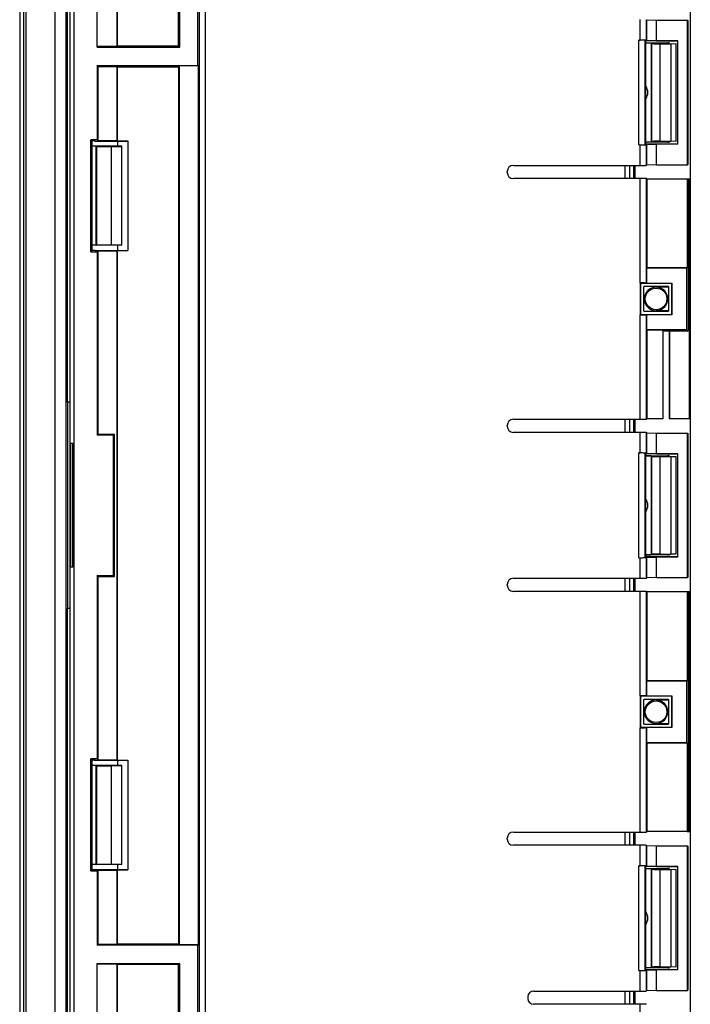
# Model space of a CAD drawing. Units: millimetres. Extents: x -78 to 78, y -78 to 78.
# Drawn here: x -78 to -45, y -24 to 24 of the extents above; entities that cross this region are included whole.
import ezdxf

# ---------------------------------------------------------------- set-up
doc = ezdxf.new("R2010")
doc.units = ezdxf.units.MM
doc.header["$LTSCALE"] = 16.335
doc.layers.get('0').update_dxf_attribs({"linetype": 'CONTINUOUS'})
for name, color, linetype in [('DRAFT', 7, 'CONTINUOUS'), ('RACCORDO', 7, 'CONTINUOUS'), ('SMUSSO', 7, 'CONTINUOUS')]:
    doc.layers.add(name, color=color, linetype=linetype)

msp = doc.modelspace()

# ---------------------------------------------------------------- linework, layer by layer
at = {"color": 7, "linetype": 'CONTINUOUS'}
for p, q in [((-47.295, 17.536), (-47.295, 22.536)), ((-45.245, 15.822), (-45.245, 8.486)), ((-46.445, 4.227), (-46.445, 8.486)), ((-46.445, 8.486), (-45.245, 8.486)), ((-45.29, 8.536), (-45.29, 8.486)), ((-46.445, 4.227), (-47.245, 4.227)), ((-47.295, -2.464), (-47.295, 2.536)), ((-47.295, -22.464), (-47.295, -17.464))]:
    msp.add_line(p, q, dxfattribs=at)
for centre in [(-47.695, 20.036), (-47.695, 0.036), (-47.695, -19.964)]:
    msp.add_arc(centre, 0.5, 323.1301, 36.8699, dxfattribs=at)
at = {"layer": 'DRAFT', "color": 7, "linetype": 'CONTINUOUS'}
for p, q in [((-75.406, 75.136), (-75.406, -75.064)), ((-75.195, -53.964), (-75.195, 54.036)), ((-75.345, 45.036), (-75.345, 5.036)), ((-73.895, 22.228), (-73.895, 37.844)), ((-72.912, 22.269), (-72.912, 37.803)), ((-72.895, 22.286), (-72.895, 37.786)), ((-69.945, 22.286), (-69.945, 37.786)), ((-69.887, 22.228), (-69.887, 37.844)), ((-69.003, 21.344), (-69.003, 27.036)), ((-45.268, 16.536), (-45.268, 23.536)), ((-45.268, 23.536), (-45.245, 23.513)), ((-45.245, 16.559), (-45.245, 23.513)), ((-45.745, 22.536), (-47.295, 22.536)), ((-45.741, 22.539), (-45.745, 22.536)), ((-45.745, 17.536), (-45.745, 22.536)), ((-45.741, 17.533), (-45.741, 22.539)), ((-72.912, 22.269), (-73.895, 22.269)), ((-73.895, 22.228), (-69.887, 22.228)), ((-72.895, 22.286), (-72.912, 22.269)), ((-69.945, 22.286), (-72.895, 22.286)), ((-69.887, 22.228), (-69.945, 22.286)), ((-46.145, 22.412), (-46.245, 22.412)), ((-73.895, 21.344), (-73.895, 17.749)), ((-73.855, 21.303), (-73.895, 21.344)), ((-73.895, 21.344), (-69.003, 21.344)), ((-73.855, 21.303), (-73.855, 17.709)), ((-73.855, 21.303), (-72.912, 21.303)), ((-72.912, 17.709), (-72.912, 21.303)), ((-72.895, 21.286), (-72.912, 21.303)), ((-72.895, 17.691), (-72.895, 21.286)), ((-72.895, 21.286), (-69.945, 21.286)), ((-69.945, 21.286), (-69.91, 21.321)), ((-69.945, 21.286), (-69.945, -21.214)), ((-69.91, 21.321), (-69.91, -21.249)), ((-68.98, 21.321), (-69.91, 21.321)), ((-69.003, 21.344), (-68.98, 21.321)), ((-68.98, -21.249), (-68.98, 21.321)), ((-74.195, 12.323), (-74.195, 17.749)), ((-73.895, 17.749), (-74.195, 17.749)), ((-73.895, 17.749), (-73.855, 17.709)), ((-73.855, 17.709), (-72.912, 17.709)), ((-72.895, 17.691), (-72.912, 17.709)), ((-72.895, 17.691), (-72.395, 17.691)), ((-72.89, 17.436), (-72.89, 17.686)), ((-72.89, 17.686), (-72.395, 17.686)), ((-72.395, 17.691), (-72.395, 12.381)), ((-46.145, 17.66), (-46.245, 17.66)), ((-72.695, 17.436), (-74.136, 17.436)), ((-73.945, 12.636), (-73.945, 17.436)), ((-73.945, 17.436), (-73.91, 17.419)), ((-73.91, 12.653), (-73.91, 17.419)), ((-73.91, 17.419), (-73.195, 17.419)), ((-73.195, 17.419), (-72.695, 17.427)), ((-73.195, 12.653), (-73.195, 17.419)), ((-72.695, 12.636), (-72.695, 17.436)), ((-45.745, 17.536), (-47.295, 17.536)), ((-45.741, 17.533), (-45.745, 17.536)), ((-45.268, 16.536), (-45.245, 16.559)), ((-47.245, 15.845), (-47.245, 11.536)), ((-45.177, 15.845), (-47.245, 15.845)), ((-45.29, 15.845), (-45.29, 11.536)), ((-45.29, 15.845), (-45.245, 15.822)), ((-45.273, 15.836), (-45.185, 15.836)), ((-45.177, 15.845), (-45.185, 15.836)), ((-45.185, 15.836), (-45.185, 4.236)), ((-45.177, 15.845), (-45.177, 4.227)), ((-72.695, 12.636), (-74.136, 12.636)), ((-73.945, 12.636), (-73.91, 12.653)), ((-73.91, 12.653), (-73.195, 12.653)), ((-73.195, 12.653), (-72.695, 12.645)), ((-72.89, 12.386), (-72.89, 12.636)), ((-74.195, 12.323), (-73.895, 12.323)), ((-73.895, 12.323), (-73.855, 12.363)), ((-73.895, 12.323), (-73.895, 3.436)), ((-73.855, 12.363), (-73.855, 3.476)), ((-73.855, 12.363), (-72.912, 12.363)), ((-72.895, 12.381), (-72.912, 12.363)), ((-72.912, -12.291), (-72.912, 12.363)), ((-72.895, -12.309), (-72.895, 12.381)), ((-72.895, 12.381), (-72.395, 12.381)), ((-72.89, 12.386), (-72.395, 12.386)), ((-47.245, 11.536), (-47.259, 11.522)), ((-47.259, 11.522), (-47.259, 10.8)), ((-45.318, 11.522), (-47.259, 11.522)), ((-45.29, 11.536), (-47.245, 11.536)), ((-45.29, 11.536), (-45.318, 11.522)), ((-45.318, 11.522), (-45.318, 8.55)), ((-47.568, 10.81), (-47.568, 9.262)), ((-47.545, 10.786), (-47.568, 10.81)), ((-47.545, 10.786), (-47.545, 9.286)), ((-46.045, 10.786), (-47.545, 10.786)), ((-47.395, 9.436), (-47.395, 10.636)), ((-46.195, 10.636), (-47.395, 10.636)), ((-47.259, 10.8), (-46.031, 10.8)), ((-46.195, 10.602), (-46.795, 10.602)), ((-46.195, 10.636), (-46.195, 9.436)), ((-46.045, 10.786), (-46.031, 10.8)), ((-46.045, 10.786), (-46.045, 9.286)), ((-46.031, 10.8), (-46.031, 9.272)), ((-47.545, 9.286), (-47.568, 9.262)), ((-47.545, 9.286), (-46.045, 9.286)), ((-47.395, 9.436), (-46.195, 9.436)), ((-47.259, 9.272), (-47.259, 8.55)), ((-46.031, 9.272), (-47.259, 9.272)), ((-46.795, 9.47), (-46.195, 9.47)), ((-46.045, 9.286), (-46.031, 9.272)), ((-47.245, 8.536), (-47.259, 8.55)), ((-47.259, 8.55), (-45.318, 8.55)), ((-47.245, 8.536), (-47.245, 4.227)), ((-47.245, 8.536), (-45.29, 8.536)), ((-46.145, 8.486), (-46.145, 4.236)), ((-45.29, 8.536), (-45.318, 8.55)), ((-75.195, 5.036), (-75.345, 5.036)), ((-75.322, 5.036), (-75.322, -4.964)), ((-46.145, 4.236), (-46.154, 4.227)), ((-45.177, 4.227), (-46.154, 4.227)), ((-46.145, 4.236), (-45.185, 4.236)), ((-45.177, 4.227), (-45.185, 4.236)), ((-73.855, 3.476), (-73.895, 3.436)), ((-73.095, 3.436), (-73.895, 3.436)), ((-73.855, 3.476), (-73.055, 3.476)), ((-73.095, 3.436), (-73.055, 3.476)), ((-73.095, -3.364), (-73.095, 3.436)), ((-73.055, -3.404), (-73.055, 3.476)), ((-45.268, -3.464), (-45.268, 3.536)), ((-45.268, 3.536), (-45.245, 3.513)), ((-45.245, -3.441), (-45.245, 3.513)), ((-75.171, -2.964), (-75.171, 3.036)), ((-75.072, 3.036), (-75.171, 3.036)), ((-75.072, -2.964), (-75.072, 3.036)), ((-45.745, 2.536), (-47.295, 2.536)), ((-46.145, 2.412), (-46.245, 2.412)), ((-45.741, 2.539), (-45.745, 2.536)), ((-45.745, -2.464), (-45.745, 2.536)), ((-45.741, -2.467), (-45.741, 2.539)), ((-46.145, -2.34), (-46.245, -2.34)), ((-45.745, -2.464), (-47.295, -2.464)), ((-45.741, -2.467), (-45.745, -2.464)), ((-75.072, -2.964), (-75.171, -2.964)), ((-73.895, -3.364), (-73.895, -12.251)), ((-73.855, -3.404), (-73.895, -3.364)), ((-73.895, -3.364), (-73.095, -3.364)), ((-73.855, -3.404), (-73.855, -12.291)), ((-73.855, -3.404), (-73.055, -3.404)), ((-73.095, -3.364), (-73.055, -3.404)), ((-45.268, -3.464), (-45.245, -3.441)), ((-47.245, -4.155), (-47.245, -8.464)), ((-45.177, -4.155), (-47.245, -4.155)), ((-45.29, -4.155), (-45.29, -8.464)), ((-45.29, -4.155), (-45.245, -4.178)), ((-45.273, -4.164), (-45.185, -4.164)), ((-45.245, -4.178), (-45.245, -15.75)), ((-45.177, -4.155), (-45.185, -4.164)), ((-45.185, -4.164), (-45.185, -15.764)), ((-45.177, -4.155), (-45.177, -15.773)), ((-75.345, -4.964), (-75.345, -44.964)), ((-75.195, -4.964), (-75.345, -4.964)), ((-47.245, -8.464), (-47.259, -8.478)), ((-47.259, -8.478), (-47.259, -9.2)), ((-45.318, -8.478), (-47.259, -8.478)), ((-45.29, -8.464), (-47.245, -8.464)), ((-45.29, -8.464), (-45.318, -8.478)), ((-45.318, -8.478), (-45.318, -11.45)), ((-47.568, -9.19), (-47.568, -10.738)), ((-47.545, -9.214), (-47.568, -9.19)), ((-47.545, -9.214), (-47.545, -10.714)), ((-46.045, -9.214), (-47.545, -9.214)), ((-47.395, -10.564), (-47.395, -9.364)), ((-46.195, -9.364), (-47.395, -9.364)), ((-47.259, -9.2), (-46.031, -9.2)), ((-46.195, -9.398), (-46.795, -9.398)), ((-46.195, -9.364), (-46.195, -10.564)), ((-46.045, -9.214), (-46.031, -9.2)), ((-46.045, -9.214), (-46.045, -10.714)), ((-46.031, -9.2), (-46.031, -10.728)), ((-47.545, -10.714), (-47.568, -10.738)), ((-47.545, -10.714), (-46.045, -10.714)), ((-47.395, -10.564), (-46.195, -10.564)), ((-47.259, -10.728), (-47.259, -11.45)), ((-46.031, -10.728), (-47.259, -10.728)), ((-46.795, -10.53), (-46.195, -10.53)), ((-46.045, -10.714), (-46.031, -10.728)), ((-47.245, -11.464), (-47.259, -11.45)), ((-47.259, -11.45), (-45.318, -11.45)), ((-47.245, -11.464), (-47.245, -15.773)), ((-47.245, -11.464), (-45.29, -11.464)), ((-45.29, -11.464), (-45.318, -11.45)), ((-45.29, -11.464), (-45.29, -15.773)), ((-74.195, -17.677), (-74.195, -12.251)), ((-73.895, -12.251), (-74.195, -12.251)), ((-73.895, -12.251), (-73.855, -12.291)), ((-73.855, -12.291), (-72.912, -12.291)), ((-72.895, -12.309), (-72.912, -12.291)), ((-72.895, -12.309), (-72.395, -12.309)), ((-72.89, -12.564), (-72.89, -12.314)), ((-72.89, -12.314), (-72.395, -12.314)), ((-72.395, -12.309), (-72.395, -17.619)), ((-72.695, -12.564), (-74.136, -12.564)), ((-73.945, -17.364), (-73.945, -12.564)), ((-73.945, -12.564), (-73.91, -12.581)), ((-73.91, -17.347), (-73.91, -12.581)), ((-73.91, -12.581), (-73.195, -12.581)), ((-73.195, -12.581), (-72.695, -12.573)), ((-73.195, -17.347), (-73.195, -12.581)), ((-72.695, -17.364), (-72.695, -12.564)), ((-45.177, -15.773), (-47.245, -15.773)), ((-45.29, -15.773), (-45.245, -15.75)), ((-45.273, -15.764), (-45.185, -15.764)), ((-45.177, -15.773), (-45.185, -15.764)), ((-45.268, -23.464), (-45.268, -16.464)), ((-45.268, -16.464), (-45.245, -16.487)), ((-45.245, -23.441), (-45.245, -16.487)), ((-72.695, -17.364), (-74.136, -17.364)), ((-73.945, -17.364), (-73.91, -17.347)), ((-73.91, -17.347), (-73.195, -17.347)), ((-73.895, -17.677), (-73.855, -17.637)), ((-73.855, -17.637), (-73.855, -21.231)), ((-73.855, -17.637), (-72.912, -17.637)), ((-73.195, -17.347), (-72.695, -17.355)), ((-72.895, -17.619), (-72.912, -17.637)), ((-72.912, -21.231), (-72.912, -17.637)), ((-72.895, -21.214), (-72.895, -17.619)), ((-72.895, -17.619), (-72.395, -17.619)), ((-72.89, -17.614), (-72.89, -17.364)), ((-72.89, -17.614), (-72.395, -17.614)), ((-45.745, -17.464), (-47.295, -17.464)), ((-46.145, -17.588), (-46.245, -17.588)), ((-45.741, -17.461), (-45.745, -17.464)), ((-45.745, -22.464), (-45.745, -17.464)), ((-45.741, -22.467), (-45.741, -17.461)), ((-74.195, -17.677), (-73.895, -17.677)), ((-73.895, -17.677), (-73.895, -21.272)), ((-73.855, -21.231), (-73.895, -21.272)), ((-69.003, -21.272), (-73.895, -21.272)), ((-73.855, -21.231), (-72.912, -21.231)), ((-72.895, -21.214), (-72.912, -21.231)), ((-72.895, -21.214), (-69.945, -21.214)), ((-69.945, -21.214), (-69.91, -21.249)), ((-68.98, -21.249), (-69.91, -21.249)), ((-69.003, -21.272), (-68.98, -21.249)), ((-69.003, -26.964), (-69.003, -21.272)), ((-73.895, -37.772), (-73.895, -22.156)), ((-73.895, -22.156), (-69.887, -22.156)), ((-72.912, -22.197), (-73.895, -22.197)), ((-72.912, -37.731), (-72.912, -22.197)), ((-72.895, -22.214), (-72.912, -22.197)), ((-72.895, -37.714), (-72.895, -22.214)), ((-69.945, -22.214), (-72.895, -22.214)), ((-69.887, -22.156), (-69.945, -22.214)), ((-69.945, -37.714), (-69.945, -22.214)), ((-69.887, -37.772), (-69.887, -22.156)), ((-46.145, -22.34), (-46.245, -22.34)), ((-45.745, -22.464), (-47.295, -22.464)), ((-45.741, -22.467), (-45.745, -22.464)), ((-45.268, -23.464), (-45.245, -23.441))]:
    msp.add_line(p, q, dxfattribs=at)
at = {"layer": 'DRAFT', "color": 253, "linetype": 'CONTINUOUS'}
msp.add_line((-47.563, -26.564), (-47.563, -24.132), dxfattribs=at)
at = {"layer": 'DRAFT', "color": 7, "linetype": 'CONTINUOUS'}
for centre in [(-46.795, 10.036), (-46.795, -9.964)]:
    msp.add_circle(centre, 0.523, dxfattribs=at)
for centre in [(-46.795, 10.036), (-46.795, -9.964)]:
    msp.add_arc(centre, 0.566, 270, 90, dxfattribs=at)
at = {"layer": 'RACCORDO', "color": 7, "linetype": 'CONTINUOUS'}
for p, q in [((-77.445, -75.864), (-77.445, 75.936)), ((-75.019, 73.013), (-75.019, -72.941)), ((-45.135, 57.776), (-45.135, -57.704)), ((-47.263, 23.563), (-47.25, 23.55)), ((-47.625, 22.572), (-47.563, 22.572)), ((-47.326, 22.567), (-47.295, 22.536)), ((-47.295, 22.436), (-46.245, 22.436)), ((-47.25, 22.553), (-47.263, 22.567)), ((-47.036, 22.427), (-47.015, 22.406)), ((-46.245, 22.412), (-46.245, 22.433)), ((-46.615, 22.399), (-46.076, 22.399)), ((-74.195, 17.749), (-74.136, 17.69)), ((-74.136, 12.382), (-74.136, 17.69)), ((-73.995, 17.69), (-74.136, 17.69)), ((-73.991, 17.686), (-72.89, 17.686)), ((-47.036, 17.645), (-47.015, 17.666)), ((-46.615, 17.673), (-46.076, 17.673)), ((-46.245, 17.66), (-46.245, 17.639)), ((-47.625, 17.5), (-47.563, 17.5)), ((-47.326, 17.505), (-47.295, 17.536)), ((-46.245, 17.636), (-47.295, 17.636)), ((-47.25, 17.519), (-47.263, 17.505)), ((-53.713, 16.504), (-47.563, 16.504)), ((-48.295, 15.868), (-48.295, 16.504)), ((-47.825, 16.504), (-47.825, 15.868)), ((-47.25, 16.522), (-47.263, 16.509)), ((-54.013, 16.168), (-54.013, 16.204)), ((-47.563, 15.868), (-53.713, 15.868)), ((-47.245, 15.845), (-47.263, 15.863)), ((-74.195, 12.323), (-74.136, 12.382)), ((-73.995, 12.382), (-74.136, 12.382)), ((-73.991, 12.386), (-72.89, 12.386)), ((-47.563, 10.81), (-47.568, 10.81)), ((-47.259, 10.8), (-47.263, 10.804)), ((-47.568, 9.262), (-47.563, 9.262)), ((-47.259, 9.272), (-47.263, 9.268)), ((-46.154, 8.486), (-46.154, 4.227)), ((-54.013, 3.868), (-54.013, 3.904)), ((-53.713, 4.204), (-47.563, 4.204)), ((-48.295, 3.568), (-48.295, 4.204)), ((-47.825, 4.204), (-47.825, 3.568)), ((-47.245, 4.227), (-47.263, 4.209)), ((-47.563, 3.568), (-53.713, 3.568)), ((-47.263, 3.563), (-47.25, 3.55)), ((-47.625, 2.572), (-47.563, 2.572)), ((-47.326, 2.567), (-47.295, 2.536)), ((-47.295, 2.436), (-46.245, 2.436)), ((-47.25, 2.553), (-47.263, 2.567)), ((-47.036, 2.427), (-47.015, 2.406)), ((-46.615, 2.399), (-46.076, 2.399)), ((-46.245, 2.412), (-46.245, 2.433)), ((-46.245, -2.364), (-47.295, -2.364)), ((-47.036, -2.355), (-47.015, -2.334)), ((-46.615, -2.327), (-46.076, -2.327)), ((-46.245, -2.34), (-46.245, -2.361)), ((-47.625, -2.5), (-47.563, -2.5)), ((-47.326, -2.495), (-47.295, -2.464)), ((-47.25, -2.481), (-47.263, -2.495)), ((-54.013, -3.832), (-54.013, -3.796)), ((-53.713, -3.496), (-47.563, -3.496)), ((-48.295, -4.132), (-48.295, -3.496)), ((-47.825, -3.496), (-47.825, -4.132)), ((-47.25, -3.478), (-47.263, -3.491)), ((-47.563, -4.132), (-53.713, -4.132)), ((-47.245, -4.155), (-47.263, -4.137)), ((-47.563, -9.19), (-47.568, -9.19)), ((-47.259, -9.2), (-47.263, -9.196)), ((-47.568, -10.738), (-47.563, -10.738)), ((-47.259, -10.728), (-47.263, -10.732)), ((-74.195, -12.251), (-74.136, -12.31)), ((-74.136, -17.618), (-74.136, -12.31)), ((-73.995, -12.31), (-74.136, -12.31)), ((-73.991, -12.314), (-72.89, -12.314)), ((-54.013, -16.132), (-54.013, -16.096)), ((-53.713, -15.796), (-47.563, -15.796)), ((-48.295, -16.432), (-48.295, -15.796)), ((-47.825, -15.796), (-47.825, -16.432)), ((-47.245, -15.773), (-47.263, -15.791)), ((-47.563, -16.432), (-53.713, -16.432)), ((-47.263, -16.437), (-47.25, -16.45)), ((-74.195, -17.677), (-74.136, -17.618)), ((-73.995, -17.618), (-74.136, -17.618)), ((-73.991, -17.614), (-72.89, -17.614)), ((-47.625, -17.428), (-47.563, -17.428)), ((-47.326, -17.433), (-47.295, -17.464)), ((-47.295, -17.564), (-46.245, -17.564)), ((-47.25, -17.447), (-47.263, -17.433)), ((-47.036, -17.573), (-47.015, -17.594)), ((-46.615, -17.601), (-46.076, -17.601)), ((-46.245, -17.588), (-46.245, -17.567)), ((-46.245, -22.364), (-47.295, -22.364)), ((-47.036, -22.355), (-47.015, -22.334)), ((-46.615, -22.327), (-46.076, -22.327)), ((-46.245, -22.34), (-46.245, -22.361)), ((-47.625, -22.5), (-47.563, -22.5)), ((-47.326, -22.495), (-47.295, -22.464)), ((-47.25, -22.481), (-47.263, -22.495)), ((-53.012, -23.776), (-53.012, -23.852)), ((-52.733, -23.496), (-47.563, -23.496)), ((-48.295, -24.132), (-48.295, -23.496)), ((-47.825, -23.496), (-47.825, -24.132)), ((-47.25, -23.478), (-47.263, -23.491)), ((-47.563, -24.132), (-52.733, -24.132))]:
    msp.add_line(p, q, dxfattribs=at)
at = {"layer": 'RACCORDO', "color": 253, "linetype": 'CONTINUOUS'}
for p, q in [((-68.95, 26.984), (-68.95, -26.912)), ((-68.65, 26.978), (-68.65, -26.906)), ((-47.563, 22.572), (-47.563, 23.568)), ((-47.263, 22.567), (-47.263, 23.563)), ((-47.625, 17.5), (-47.625, 22.572)), ((-47.326, 17.505), (-47.326, 22.567)), ((-47.036, 22.427), (-47.036, 17.645)), ((-47.015, 22.406), (-47.015, 17.666)), ((-46.615, 22.399), (-46.615, 17.673)), ((-73.99, 17.686), (-73.995, 17.69)), ((-47.563, 16.504), (-47.563, 17.5)), ((-47.263, 16.509), (-47.263, 17.505)), ((-48.088, 16.504), (-48.088, 15.868)), ((-47.888, 16.504), (-47.888, 15.868)), ((-47.563, 10.81), (-47.563, 15.868)), ((-47.263, 10.804), (-47.263, 15.863)), ((-73.995, 12.382), (-73.99, 12.386)), ((-46.795, 10.636), (-46.795, 10.606)), ((-47.563, 4.204), (-47.563, 9.262)), ((-47.263, 4.209), (-47.263, 9.268)), ((-46.795, 9.436), (-46.795, 9.466)), ((-48.088, 4.204), (-48.088, 3.568)), ((-47.888, 4.204), (-47.888, 3.568)), ((-47.563, 2.572), (-47.563, 3.568)), ((-47.263, 2.567), (-47.263, 3.563)), ((-47.625, -2.5), (-47.625, 2.572)), ((-47.326, -2.495), (-47.326, 2.567)), ((-47.036, 2.427), (-47.036, -2.355)), ((-47.015, 2.406), (-47.015, -2.334)), ((-46.615, 2.399), (-46.615, -2.327)), ((-47.563, -3.496), (-47.563, -2.5)), ((-47.263, -3.491), (-47.263, -2.495)), ((-48.088, -3.496), (-48.088, -4.132)), ((-47.888, -3.496), (-47.888, -4.132)), ((-47.563, -9.19), (-47.563, -4.132)), ((-47.263, -9.196), (-47.263, -4.137)), ((-46.795, -9.364), (-46.795, -9.394)), ((-47.563, -15.796), (-47.563, -10.738)), ((-47.263, -15.791), (-47.263, -10.732)), ((-46.795, -10.564), (-46.795, -10.534)), ((-73.99, -12.314), (-73.995, -12.31)), ((-48.088, -15.796), (-48.088, -16.432)), ((-47.888, -15.796), (-47.888, -16.432)), ((-47.563, -17.428), (-47.563, -16.432)), ((-47.263, -17.433), (-47.263, -16.437)), ((-73.995, -17.618), (-73.99, -17.614)), ((-47.625, -22.5), (-47.625, -17.428)), ((-47.326, -22.495), (-47.326, -17.433)), ((-47.036, -17.573), (-47.036, -22.355)), ((-47.015, -17.594), (-47.015, -22.334)), ((-46.615, -17.601), (-46.615, -22.327)), ((-47.563, -23.496), (-47.563, -22.5)), ((-47.263, -23.491), (-47.263, -22.495)), ((-48.088, -23.496), (-48.088, -24.132)), ((-47.888, -23.496), (-47.888, -24.132))]:
    msp.add_line(p, q, dxfattribs=at)
at = {"layer": 'RACCORDO', "color": 7, "linetype": 'CONTINUOUS'}
for centre, radius, start, end in [((-73.99, 17.887), 0.201, 258.0279, 269.9633), ((-73.99, 12.186), 0.2, 90.0424, 101.9851), ((-73.99, -12.113), 0.201, 258.0279, 269.9633), ((-73.99, -17.814), 0.2, 90.0424, 101.9851)]:
    msp.add_arc(centre, radius, start, end, dxfattribs=at)
at = {"layer": 'RACCORDO', "color": 253, "linetype": 'CONTINUOUS'}
for centre in [(-46.795, 10.036), (-46.795, -9.964)]:
    msp.add_arc(centre, 0.57, 90, 270, dxfattribs=at)
at = {"layer": 'RACCORDO', "color": 7, "linetype": 'CONTINUOUS'}
for centre, major_axis, ratio, start_param, end_param in [((-47.625, 22.567), (0.3, 0), 0.017455, 0.017453, 1.570796), ((-47.563, 22.567), (0.3, 0), 0.017455, 0.017453, 1.570796), ((-47.536, 22.427), (0.5, 0), 0.017455, 0.017453, 1.066818), ((-46.045, 22.433), (0.2, 0), 0.017455, 2.094505, 3.141593), ((-46.615, 22.406), (0.4, 0), 0.017455, -3.124139, -1.570796), ((-46.615, 17.666), (0.4, 0), 0.017455, 1.570796, 3.124139), ((-47.625, 17.505), (0.3, 0), 0.017455, -1.570796, -0.017453), ((-47.563, 17.505), (0.3, 0), 0.017455, -1.570796, -0.017453), ((-47.536, 17.645), (0.5, 0), 0.017455, -1.066818, -0.017453), ((-46.045, 17.639), (0.2, 0), 0.017455, 3.141593, 4.18868), ((-53.713, 16.204), (-0.212, 0.212), 0.999695, -0.785246, 0.785246), ((-47.563, 16.509), (0.3, 0), 0.017455, -1.570796, -0.017453), ((-53.713, 16.168), (0.212, 0.212), 0.999695, -3.926839, -2.356347), ((-47.563, 15.863), (0.3, 0), 0.017455, 0.017453, 1.570796), ((-47.563, 10.804), (0.3, 0), 0.017455, 0.017453, 1.570796), ((-47.563, 9.268), (0.3, 0), 0.017455, -1.570796, -0.017453), ((-53.713, 3.904), (-0.212, 0.212), 0.999695, -0.785246, 0.785246), ((-53.713, 3.868), (0.212, 0.212), 0.999695, -3.926839, -2.356347), ((-47.563, 4.209), (0.3, 0), 0.017455, -1.570796, -0.017453), ((-47.563, 3.563), (0.3, 0), 0.017455, 0.017453, 1.570796), ((-47.625, 2.567), (0.3, 0), 0.017455, 0.017453, 1.570796), ((-47.563, 2.567), (0.3, 0), 0.017455, 0.017453, 1.570796), ((-47.536, 2.427), (0.5, 0), 0.017455, 0.017453, 1.066818), ((-46.615, 2.406), (0.4, 0), 0.017455, -3.124139, -1.570796), ((-46.045, 2.433), (0.2, 0), 0.017455, 2.094505, 3.141593), ((-47.536, -2.355), (0.5, 0), 0.017455, -1.066818, -0.017453), ((-46.615, -2.334), (0.4, 0), 0.017455, 1.570796, 3.124139), ((-46.045, -2.361), (0.2, 0), 0.017455, -3.141593, -2.094505), ((-47.625, -2.495), (0.3, 0), 0.017455, -1.570796, -0.017453), ((-47.563, -2.495), (0.3, 0), 0.017455, -1.570796, -0.017453), ((-53.713, -3.796), (-0.212, 0.212), 0.999695, -0.785246, 0.785246), ((-47.563, -3.491), (0.3, 0), 0.017455, -1.570796, -0.017453), ((-53.713, -3.832), (0.212, 0.212), 0.999695, -3.926839, -2.356347), ((-47.563, -4.137), (0.3, 0), 0.017455, 0.017453, 1.570796), ((-47.563, -9.196), (0.3, 0), 0.017455, 0.017453, 1.570796), ((-47.563, -10.732), (0.3, 0), 0.017455, -1.570796, -0.017453), ((-53.713, -16.096), (-0.212, 0.212), 0.999695, -0.785246, 0.785246), ((-53.713, -16.132), (0.212, 0.212), 0.999695, -3.926839, -2.356347), ((-47.563, -15.791), (0.3, 0), 0.017455, -1.570796, -0.017453), ((-47.563, -16.437), (0.3, 0), 0.017455, 0.017453, 1.570796), ((-47.625, -17.433), (0.3, 0), 0.017455, 0.017453, 1.570796), ((-47.563, -17.433), (0.3, 0), 0.017455, 0.017453, 1.570796), ((-47.536, -17.573), (0.5, 0), 0.017455, 0.017453, 1.066818), ((-46.615, -17.594), (0.4, 0), 0.017455, -3.124139, -1.570796), ((-46.045, -17.567), (0.2, 0), 0.017455, 2.094505, 3.141593), ((-47.536, -22.355), (0.5, 0), 0.017455, -1.066818, -0.017453), ((-46.615, -22.334), (0.4, 0), 0.017455, 1.570796, 3.124139), ((-46.045, -22.361), (0.2, 0), 0.017455, -3.141593, -2.094505), ((-47.625, -22.495), (0.3, 0), 0.017455, -1.570796, -0.017453), ((-47.563, -22.495), (0.3, 0), 0.017455, -1.570796, -0.017453), ((-52.732, -23.776), (0.198, -0.198), 0.999695, 2.356347, 3.926839), ((-47.563, -23.491), (0.3, 0), 0.017455, -1.570796, -0.017453), ((-52.732, -23.852), (0.198, 0.198), 0.999695, 2.356347, 3.926839), ((-47.563, -24.137), (0.3, 0), 0.017455, 0.017453, 1.570796)]:
    msp.add_ellipse(centre, major_axis=major_axis, ratio=ratio, start_param=start_param, end_param=end_param, dxfattribs=at)
at = {"layer": 'SMUSSO', "color": 7, "linetype": 'CONTINUOUS'}
for p, q in [((-77.645, 76.636), (-77.645, -76.564)), ((-77.345, 75.836), (-77.345, -75.764)), ((-75.945, 75.836), (-75.945, -75.764)), ((-47.25, 22.553), (-47.25, 23.55)), ((-47.25, 23.55), (-46.77, 23.536)), ((-46.77, 22.539), (-46.77, 23.536)), ((-46.77, 23.536), (-45.268, 23.536)), ((-46.77, 22.539), (-47.25, 22.553)), ((-46.77, 22.539), (-45.741, 22.539)), ((-46.076, 22.399), (-45.845, 22.406)), ((-46.076, 22.399), (-46.076, 17.673)), ((-45.845, 22.406), (-45.845, 17.666)), ((-45.845, 17.666), (-46.076, 17.673)), ((-47.25, 17.519), (-46.77, 17.533)), ((-47.25, 16.522), (-47.25, 17.519)), ((-46.77, 16.536), (-46.77, 17.533)), ((-45.741, 17.533), (-46.77, 17.533)), ((-46.77, 16.536), (-47.25, 16.522)), ((-46.77, 16.536), (-45.268, 16.536)), ((-47.25, 2.553), (-47.25, 3.55)), ((-47.25, 3.55), (-46.77, 3.536)), ((-46.77, 2.539), (-46.77, 3.536)), ((-46.77, 3.536), (-45.268, 3.536)), ((-46.77, 2.539), (-47.25, 2.553)), ((-46.77, 2.539), (-45.741, 2.539)), ((-46.076, 2.399), (-45.845, 2.406)), ((-46.076, 2.399), (-46.076, -2.327)), ((-45.845, 2.406), (-45.845, -2.334)), ((-45.845, -2.334), (-46.076, -2.327)), ((-47.25, -2.481), (-46.77, -2.467)), ((-47.25, -3.478), (-47.25, -2.481)), ((-46.77, -3.464), (-46.77, -2.467)), ((-45.741, -2.467), (-46.77, -2.467)), ((-46.77, -3.464), (-47.25, -3.478)), ((-46.77, -3.464), (-45.268, -3.464)), ((-47.25, -17.447), (-47.25, -16.45)), ((-47.25, -16.45), (-46.77, -16.464)), ((-46.77, -17.461), (-46.77, -16.464)), ((-46.77, -16.464), (-45.268, -16.464)), ((-46.77, -17.461), (-47.25, -17.447)), ((-46.77, -17.461), (-45.741, -17.461)), ((-46.076, -17.601), (-45.845, -17.594)), ((-46.076, -17.601), (-46.076, -22.327)), ((-45.845, -17.594), (-45.845, -22.334)), ((-45.845, -22.334), (-46.076, -22.327)), ((-47.25, -22.481), (-46.77, -22.467)), ((-47.25, -23.478), (-47.25, -22.481)), ((-46.77, -23.464), (-46.77, -22.467)), ((-45.741, -22.467), (-46.77, -22.467)), ((-46.77, -23.464), (-47.25, -23.478)), ((-46.77, -23.464), (-45.268, -23.464))]:
    msp.add_line(p, q, dxfattribs=at)

doc.saveas('drawing.dxf')
